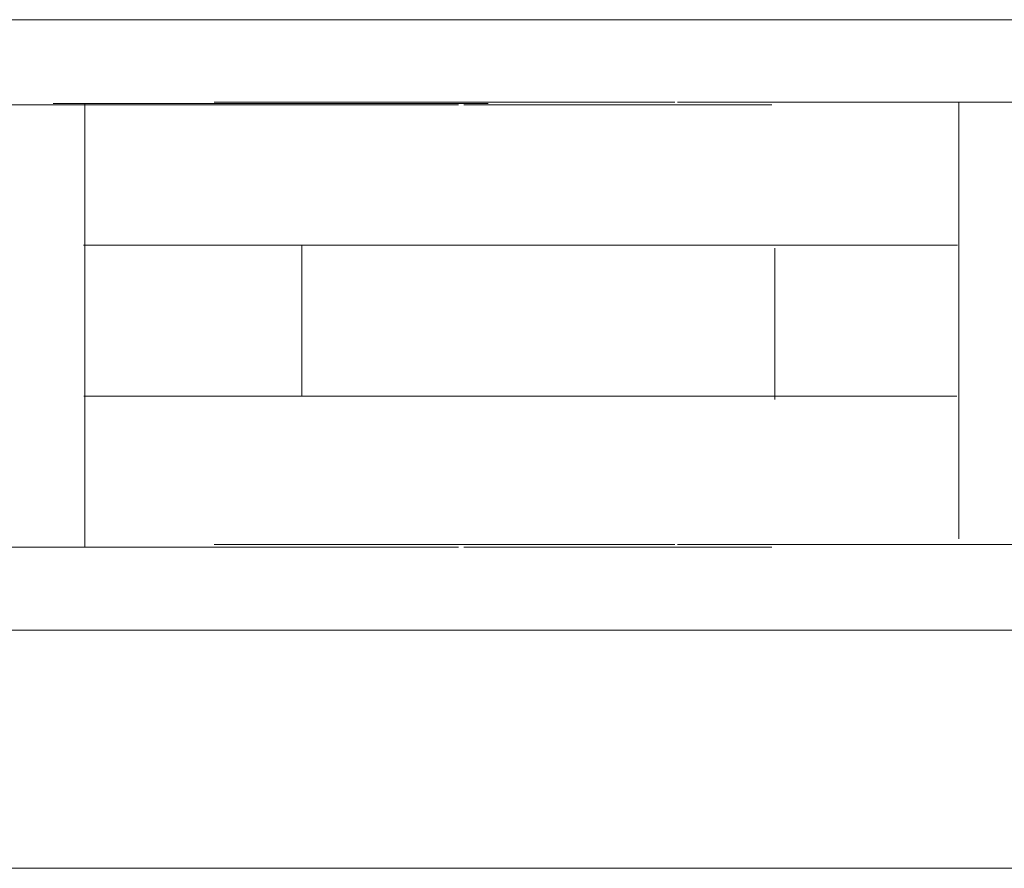
# Model space of a CAD drawing. Units: millimetres. Extents: x 795 to 5732, y 1317 to 2942.
# Drawn here: x 1362 to 1764, y 1838 to 2184 of the extents above; entities that cross this region are included whole.
import ezdxf

# ---------------------------------------------------------------- set-up
doc = ezdxf.new("R2010")
doc.units = ezdxf.units.MM
doc.layers.add('layer 1', color=7, linetype='Continuous')

msp = doc.modelspace()

# ---------------------------------------------------------------- linework, layer by layer
at = {"layer": 'layer 1', "lineweight": 9}
for points in [[(1168.65, 2184.22), (1168.65, 2184.22), (4930.63, 2184.22), (4930.63, 2184.22)], [(1541.29, 2149.5), (1541.29, 2149.5), (1228.99, 2149.5), (1228.99, 2149.5)], [(1552.81, 2149.98), (1552.81, 2149.98), (1375.78, 2149.98), (1375.78, 2149.98)], [(1388.62, 1968.57), (1388.62, 1968.57), (1388.62, 2149.98), (1388.62, 2149.98)], [(1629.61, 2150.5), (1629.61, 2150.5), (1441.49, 2150.5), (1441.49, 2150.5)], [(1543.4, 2149.5), (1543.4, 2149.5), (1669.17, 2149.5), (1669.17, 2149.5)], [(1550.16, 2149.98), (1550.16, 2149.98), (1553.34, 2149.98), (1553.34, 2149.98)], [(1829.77, 2150.5), (1829.77, 2150.5), (1630.67, 2150.5), (1630.67, 2150.5)], [(1745.6, 1972.16), (1745.6, 1972.16), (1745.6, 2150.5), (1745.6, 2150.5)], [(1745.04, 2092.11), (1745.04, 2092.11), (1388.07, 2092.11), (1388.07, 2092.11)], [(1477.25, 2030.4), (1477.25, 2030.4), (1477.25, 2092.11), (1477.25, 2092.11)], [(1670.43, 2029.14), (1670.43, 2029.14), (1670.43, 2090.85), (1670.43, 2090.85)], [(1744.79, 2030.4), (1744.79, 2030.4), (1388.32, 2030.4), (1388.32, 2030.4)], [(1541.29, 1968.78), (1541.29, 1968.78), (1228.99, 1968.78), (1228.99, 1968.78)], [(1629.61, 1969.78), (1629.61, 1969.78), (1441.49, 1969.78), (1441.49, 1969.78)], [(1669.17, 1968.78), (1669.17, 1968.78), (1543.4, 1968.78), (1543.4, 1968.78)], [(1829.32, 1969.78), (1829.32, 1969.78), (1630.67, 1969.78), (1630.67, 1969.78)], [(4911.63, 1934.8), (4911.63, 1934.8), (1161.11, 1934.8), (1161.11, 1934.8)], [(1223.19, 1837.58), (1223.19, 1837.58), (4894.1, 1837.58), (4894.1, 1837.58)]]:
    msp.add_open_spline(points, degree=3, dxfattribs=at)

doc.saveas('drawing.dxf')
